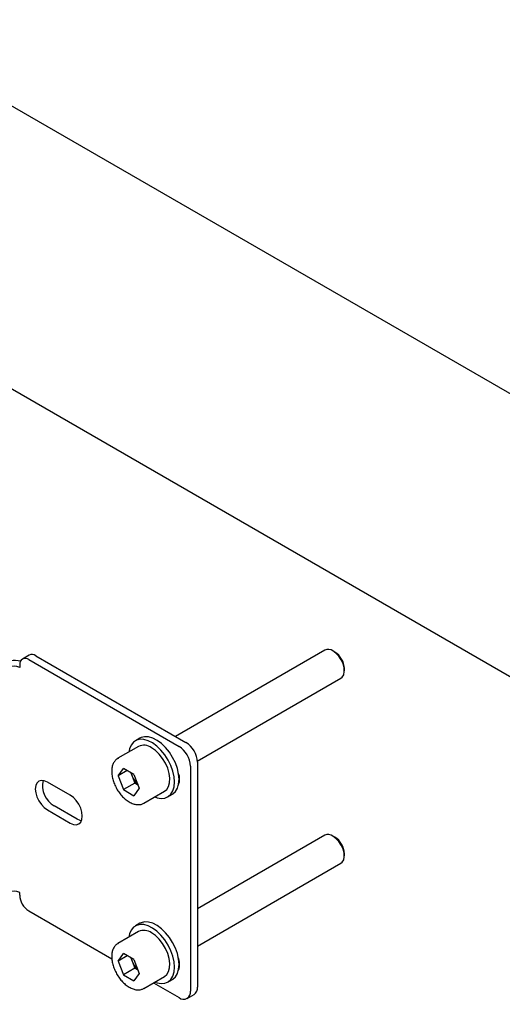
# Model space of a CAD drawing. Units: millimetres. Extents: x 0 to 840, y 0 to 297.
# Drawn here: x 660 to 664, y 95 to 103 of the extents above; entities that cross this region are included whole.
import ezdxf

# ---------------------------------------------------------------- set-up
doc = ezdxf.new("R2010")
doc.units = ezdxf.units.MM
doc.linetypes.add('SLD-Solid', pattern=[0])
doc.layers.add('ПЕРЕМЫЧКА', color=190, linetype='SLD-Solid')
doc.layers.add('СТОЛБ', color=1, linetype='SLD-Solid')

msp = doc.modelspace()

# ---------------------------------------------------------------- linework, layer by layer
at = {"layer": 'ПЕРЕМЫЧКА', "linetype": 'SLD-Solid', "lineweight": 25}
for p, q in [((674.6018, 93.522), (658.9937, 102.5324)), ((658.9937, 100.3518), (674.6018, 91.3414))]:
    msp.add_line(p, q, dxfattribs=at)
at = {"layer": 'СТОЛБ', "linetype": 'SLD-Solid', "lineweight": 25}
for p, q in [((662.5664, 97.6669), (661.4137, 97.0015)), ((662.6435, 97.6523), (662.6289, 97.6607)), ((662.6527, 97.6432), (662.6289, 97.6607)), ((660.2851, 97.6291), (660.2321, 97.5984)), ((660.2821, 97.5935), (661.4414, 96.9242)), ((660.3351, 97.6241), (661.4944, 96.9549)), ((662.6748, 97.6194), (662.6527, 97.6432)), ((662.6934, 97.591), (662.6748, 97.6194)), ((662.7073, 97.5603), (662.6934, 97.591)), ((660.2114, 97.5527), (660.2114, 97.5322)), ((662.7154, 97.5295), (662.7073, 97.5603)), ((662.7121, 97.4764), (662.717, 97.5008)), ((662.717, 97.5008), (662.7154, 97.5295)), ((662.7172, 97.5076), (662.7172, 97.5245)), ((661.5825, 96.8103), (662.6913, 97.4504)), ((662.6913, 97.4504), (662.7011, 97.4581)), ((662.7011, 97.4581), (662.7121, 97.4764)), ((661.1129, 96.9716), (661.0898, 96.9567)), ((661.1396, 96.9876), (661.1043, 96.9672)), ((661.1402, 96.9785), (661.1129, 96.9716)), ((661.1482, 96.992), (661.1396, 96.9876)), ((661.1707, 96.9771), (661.1402, 96.9785)), ((661.1755, 96.9989), (661.1482, 96.992)), ((661.2033, 96.9676), (661.1707, 96.9771)), ((661.206, 96.9975), (661.1755, 96.9989)), ((661.2369, 96.9503), (661.2033, 96.9676)), ((661.2386, 96.988), (661.206, 96.9975)), ((661.2722, 96.9707), (661.2386, 96.988)), ((661.3055, 96.9461), (661.2722, 96.9707)), ((661.1293, 96.9239), (660.9702, 96.8321)), ((661.0594, 96.9054), (661.0543, 96.8806)), ((661.0718, 96.9343), (661.0594, 96.9054)), ((661.0898, 96.9567), (661.0718, 96.9343)), ((661.2597, 96.8927), (661.2293, 96.914)), ((661.2701, 96.9257), (661.2369, 96.9503)), ((661.2887, 96.8646), (661.2597, 96.8927)), ((661.302, 96.8948), (661.2701, 96.9257)), ((661.3311, 96.8588), (661.302, 96.8948)), ((661.3373, 96.9153), (661.3055, 96.9461)), ((661.3665, 96.8792), (661.3373, 96.9153)), ((660.9702, 96.8321), (660.9731, 96.8337)), ((661.3149, 96.8313), (661.2887, 96.8646)), ((661.3371, 96.7942), (661.3149, 96.8313)), ((661.3566, 96.8188), (661.3311, 96.8588)), ((661.3775, 96.7763), (661.3566, 96.8188)), ((661.392, 96.8392), (661.3665, 96.8792)), ((661.4129, 96.7967), (661.392, 96.8392)), ((660.9706, 96.6959), (661.0115, 96.7542)), ((661.0415, 96.7369), (660.9706, 96.6959)), ((661.0934, 96.7069), (661.0115, 96.7542)), ((661.3542, 96.7551), (661.3371, 96.7942)), ((661.3655, 96.7157), (661.3542, 96.7551)), ((661.3931, 96.7329), (661.3775, 96.7763)), ((661.4284, 96.7533), (661.4129, 96.7967)), ((661.4381, 96.7106), (661.4284, 96.7533)), ((661.5298, 96.7712), (661.5298, 95.036)), ((661.5828, 96.8018), (661.5828, 95.0666)), ((660.3785, 96.661), (660.3593, 96.6551)), ((660.4009, 96.6588), (660.3785, 96.661)), ((660.4249, 96.6486), (660.4009, 96.6588)), ((660.9706, 96.6959), (661.0115, 96.5904)), ((661.0691, 96.721), (661.0795, 96.6942)), ((661.0795, 96.6942), (661.0999, 96.6414)), ((661.0934, 96.7069), (661.1344, 96.6014)), ((661.3705, 96.678), (661.3655, 96.7157)), ((661.3688, 96.6437), (661.3705, 96.678)), ((661.4027, 96.6902), (661.3931, 96.7329)), ((661.406, 96.6496), (661.4027, 96.6902)), ((661.4414, 96.67), (661.4381, 96.7106)), ((661.4384, 96.6331), (661.4414, 96.67)), ((660.3353, 96.6209), (660.3321, 96.595)), ((660.3321, 96.595), (660.3353, 96.5654)), ((660.3446, 96.6414), (660.3353, 96.6209)), ((660.3593, 96.6551), (660.3446, 96.6414)), ((660.6017, 96.5465), (660.4249, 96.6486)), ((661.0999, 96.6414), (661.0115, 96.5904)), ((661.0115, 96.5904), (661.0934, 96.5431)), ((661.1344, 96.6014), (661.0934, 96.5431)), ((661.0999, 96.6414), (661.1243, 96.6273)), ((661.3293, 96.5775), (661.3463, 96.5915)), ((661.3463, 96.5915), (661.3607, 96.6144)), ((661.3607, 96.6144), (661.3688, 96.6437)), ((661.3937, 96.5808), (661.403, 96.6127)), ((661.403, 96.6127), (661.406, 96.6496)), ((661.4138, 96.5755), (661.4291, 96.6012)), ((661.4291, 96.6012), (661.4384, 96.6331)), ((660.3353, 96.5654), (660.3446, 96.5342)), ((660.3446, 96.5342), (660.3593, 96.5035)), ((660.6257, 96.529), (660.6017, 96.5465)), ((660.6481, 96.5054), (660.6257, 96.529)), ((661.1702, 96.4857), (661.3293, 96.5775)), ((661.2543, 96.5342), (661.2718, 96.528)), ((661.2718, 96.528), (661.3035, 96.5226)), ((661.3035, 96.5226), (661.3325, 96.5254)), ((661.3325, 96.5254), (661.3578, 96.5364)), ((661.3543, 96.5342), (661.3896, 96.5546)), ((661.3578, 96.5364), (661.3784, 96.5551)), ((661.3784, 96.5551), (661.3937, 96.5808)), ((661.3896, 96.5546), (661.3931, 96.5568)), ((661.3931, 96.5568), (661.4138, 96.5755)), ((660.3593, 96.5035), (660.3785, 96.4754)), ((660.3785, 96.4754), (660.4009, 96.4517)), ((660.4009, 96.4517), (660.4249, 96.4342)), ((660.4249, 96.4342), (660.6017, 96.3322)), ((660.6547, 96.3628), (660.478, 96.4648)), ((660.6673, 96.4772), (660.6481, 96.5054)), ((660.6821, 96.4465), (660.6673, 96.4772)), ((660.6914, 96.4153), (660.6821, 96.4465)), ((660.6788, 96.3526), (660.6547, 96.3628)), ((660.6821, 96.3394), (660.6914, 96.3599)), ((660.6945, 96.3858), (660.6914, 96.4153)), ((660.6914, 96.3599), (660.6945, 96.3858)), ((660.6017, 96.3322), (660.6257, 96.322)), ((660.6257, 96.322), (660.6481, 96.3197)), ((660.6481, 96.3197), (660.6673, 96.3257)), ((660.6673, 96.3257), (660.6821, 96.3394)), ((660.6883, 96.3507), (660.6788, 96.3526)), ((662.5664, 96.238), (661.5828, 95.6702)), ((662.6435, 96.2233), (662.6289, 96.2318)), ((662.6527, 96.2142), (662.6289, 96.2318)), ((662.6748, 96.1904), (662.6527, 96.2142)), ((662.6934, 96.1621), (662.6748, 96.1904)), ((662.7073, 96.1314), (662.6934, 96.1621)), ((662.7154, 96.1005), (662.7073, 96.1314)), ((662.7121, 96.0475), (662.717, 96.0719)), ((662.717, 96.0719), (662.7154, 96.1005)), ((662.7172, 96.0787), (662.7172, 96.0956)), ((661.5828, 95.3815), (662.6913, 96.0215)), ((662.6913, 96.0215), (662.7011, 96.0292)), ((662.7011, 96.0292), (662.7121, 96.0475)), ((660.2114, 95.7767), (660.2114, 95.7971)), ((660.2821, 95.6542), (660.9228, 95.2844)), ((661.0898, 95.5277), (661.0718, 95.5054)), ((661.1129, 95.5426), (661.0898, 95.5277)), ((661.1396, 95.5587), (661.1043, 95.5383)), ((661.1402, 95.5495), (661.1129, 95.5426)), ((661.1482, 95.563), (661.1396, 95.5587)), ((661.1707, 95.5482), (661.1402, 95.5495)), ((661.1755, 95.5699), (661.1482, 95.563)), ((661.2033, 95.5387), (661.1707, 95.5482)), ((661.206, 95.5686), (661.1755, 95.5699)), ((661.2369, 95.5213), (661.2033, 95.5387)), ((661.2386, 95.5591), (661.206, 95.5686)), ((661.2701, 95.4968), (661.2369, 95.5213)), ((661.2722, 95.5418), (661.2386, 95.5591)), ((661.3055, 95.5172), (661.2722, 95.5418)), ((661.1293, 95.495), (660.9702, 95.4031)), ((661.0594, 95.4764), (661.0543, 95.4517)), ((661.0718, 95.5054), (661.0594, 95.4764)), ((661.2597, 95.4637), (661.2293, 95.4851)), ((661.2887, 95.4357), (661.2597, 95.4637)), ((661.302, 95.4659), (661.2701, 95.4968)), ((661.3311, 95.4298), (661.302, 95.4659)), ((661.3373, 95.4863), (661.3055, 95.5172)), ((661.3665, 95.4502), (661.3373, 95.4863)), ((661.392, 95.4102), (661.3665, 95.4502)), ((660.9702, 95.4031), (660.9731, 95.4047)), ((661.3149, 95.4024), (661.2887, 95.4357)), ((661.3371, 95.3653), (661.3149, 95.4024)), ((661.3566, 95.3898), (661.3311, 95.4298)), ((661.3775, 95.3473), (661.3566, 95.3898)), ((661.4129, 95.3678), (661.392, 95.4102)), ((661.4284, 95.3244), (661.4129, 95.3678)), ((660.9706, 95.267), (661.0115, 95.3253)), ((661.0415, 95.308), (660.9706, 95.267)), ((661.0934, 95.278), (661.0115, 95.3253)), ((661.0691, 95.2921), (661.0795, 95.2653)), ((661.3542, 95.3261), (661.3371, 95.3653)), ((661.3655, 95.2868), (661.3542, 95.3261)), ((661.3931, 95.304), (661.3775, 95.3473)), ((661.4027, 95.2612), (661.3931, 95.304)), ((661.4381, 95.2816), (661.4284, 95.3244)), ((660.9706, 95.267), (661.0115, 95.1614)), ((661.0795, 95.2653), (661.0999, 95.2125)), ((661.0934, 95.278), (661.1344, 95.1724)), ((661.3705, 95.2491), (661.3655, 95.2868)), ((661.3688, 95.2148), (661.3705, 95.2491)), ((661.406, 95.2207), (661.4027, 95.2612)), ((661.403, 95.1838), (661.406, 95.2207)), ((661.4414, 95.2411), (661.4381, 95.2816)), ((661.4384, 95.2042), (661.4414, 95.2411)), ((661.0999, 95.2125), (661.0115, 95.1614)), ((661.0115, 95.1614), (661.0934, 95.1142)), ((661.1344, 95.1724), (661.0934, 95.1142)), ((661.0999, 95.2125), (661.1243, 95.1984)), ((661.1702, 95.0567), (661.3293, 95.1486)), ((661.3293, 95.1486), (661.3463, 95.1625)), ((661.3463, 95.1625), (661.3607, 95.1855)), ((661.3607, 95.1855), (661.3688, 95.2148)), ((661.3784, 95.1261), (661.3937, 95.1519)), ((661.3931, 95.1278), (661.4138, 95.1465)), ((661.3937, 95.1519), (661.403, 95.1838)), ((661.4138, 95.1465), (661.4291, 95.1723)), ((661.4291, 95.1723), (661.4384, 95.2042)), ((661.2436, 95.0991), (661.4414, 94.985)), ((661.2543, 95.1053), (661.2718, 95.0991)), ((661.2718, 95.0991), (661.3035, 95.0937)), ((661.3035, 95.0937), (661.3325, 95.0965)), ((661.3325, 95.0965), (661.3578, 95.1074)), ((661.3543, 95.1053), (661.3896, 95.1257)), ((661.3578, 95.1074), (661.3784, 95.1261)), ((661.3896, 95.1257), (661.3931, 95.1278)), ((661.5039, 94.9788), (661.5569, 95.0094))]:
    msp.add_line(p, q, dxfattribs=at)
for centre, radius, start, end in [((662.5923, 97.6103), 0.0623, 54.07057, 114.61897), ((662.5608, 97.5194), 0.1565, 1.88913, 58.11087), ((660.1689, 97.3766), 0.2096, 76.81409, 117.29874), ((660.2545, 97.5597), 0.0437, 50.79671, 189.21404), ((660.3058, 97.5832), 0.0503, 54.38242, 114.30712), ((660.1686, 97.4497), 0.093, 62.60967, 117.39033), ((661.1709, 96.8342), 0.0989, 53.81823, 114.87131), ((661.3379, 96.7624), 0.1921, 2.60548, 57.39452), ((661.3909, 96.793), 0.1921, 2.60548, 57.39452), ((660.5684, 96.6219), 0.1812, 167.62997, 240.05104), ((661.2146, 96.7473), 0.1452, 191.15207, 201.45798), ((661.2316, 96.7519), 0.1627, 200.7854, 228.14413), ((661.3251, 96.6717), 0.1209, 337.67718, 22.32282), ((662.5923, 96.1814), 0.0623, 54.07057, 114.61897), ((662.5608, 96.0904), 0.1565, 1.88913, 58.11087), ((660.1686, 95.7145), 0.093, 62.60967, 117.39033), ((660.3649, 95.7837), 0.1537, 182.60548, 237.39452), ((661.1709, 95.4052), 0.0989, 53.81823, 114.87131), ((661.322, 95.2434), 0.124, 337.92182, 25.00183), ((661.2146, 95.3184), 0.1452, 191.15207, 201.45798), ((661.2316, 95.323), 0.1627, 200.7854, 228.14413), ((661.5234, 95.059), 0.0599, 304.05635, 7.25583), ((661.4759, 95.0273), 0.0546, 230.79671, 9.21404)]:
    msp.add_arc(centre, radius, start, end, dxfattribs=at)
for points in [[(660.9744, 96.8332), (660.97, 96.8311), (660.9579, 96.8254), (660.9428, 96.8086), (660.9298, 96.785), (660.9224, 96.7566), (660.9206, 96.7242), (660.9247, 96.6888), (660.9345, 96.6521), (660.9496, 96.6157), (660.9693, 96.5809), (660.9928, 96.549), (661.0194, 96.5214), (661.0482, 96.499), (661.0784, 96.4829), (661.1079, 96.4743), (661.1353, 96.4737), (661.1558, 96.4775), (661.1656, 96.4839), (661.1685, 96.4858)], [(660.9744, 95.4042), (660.97, 95.4022), (660.9579, 95.3965), (660.9428, 95.3796), (660.9298, 95.356), (660.9224, 95.3276), (660.9206, 95.2952), (660.9247, 95.2599), (660.9345, 95.2232), (660.9496, 95.1867), (660.9693, 95.1519), (660.9928, 95.1201), (661.0194, 95.0924), (661.0482, 95.07), (661.0784, 95.0539), (661.1079, 95.0453), (661.1353, 95.0448), (661.1558, 95.0486), (661.1656, 95.055), (661.1685, 95.0569)]]:
    msp.add_open_spline(points, degree=3, knots=[0, 0, 0, 0, 0.0332, 0.091808, 0.150554, 0.211503, 0.274961, 0.339764, 0.40468, 0.469398, 0.534005, 0.598686, 0.663594, 0.728949, 0.794932, 0.861381, 0.919808, 0.976131, 1, 1, 1, 1], dxfattribs=at)

doc.saveas('drawing.dxf')
